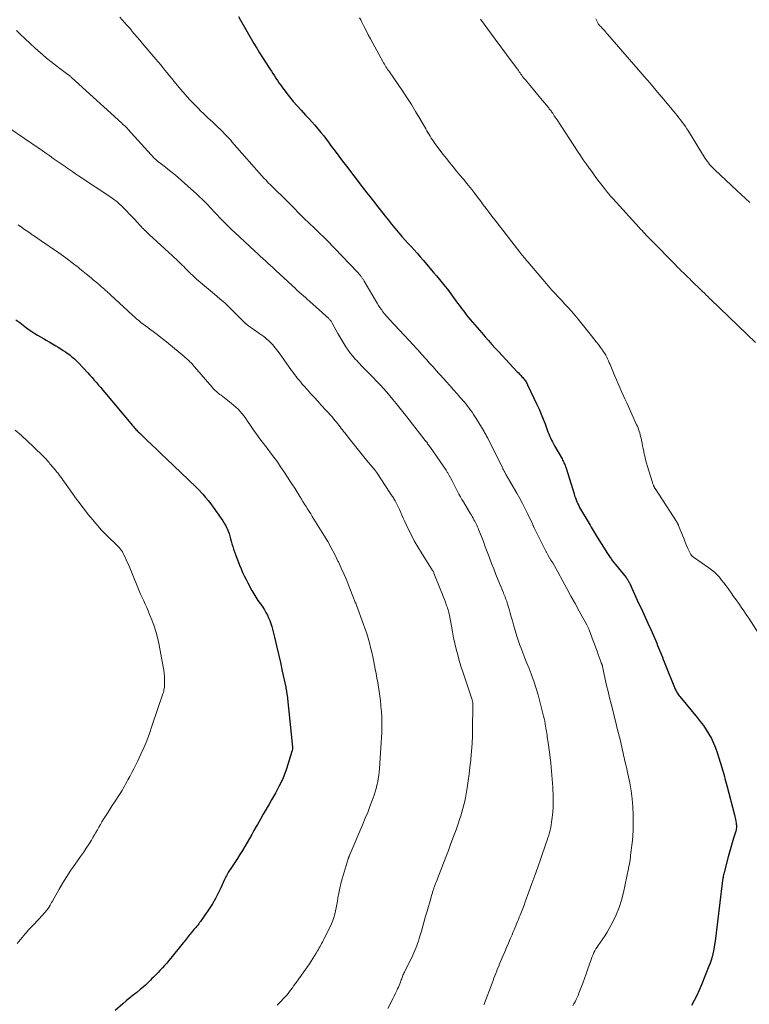
# Model space of a CAD drawing. Units: feet. Extents: x 1969999 to 1975029, y 555000 to 560000.
# Drawn here: x 1972112 to 1972285, y 556657 to 556891 of the extents above; entities that cross this region are included whole.
import ezdxf

# ---------------------------------------------------------------- set-up
doc = ezdxf.new("R2010")
doc.units = ezdxf.units.FT
doc.header["$LTSCALE"] = 100
doc.header["$MEASUREMENT"] = 0
doc.layers.add('CONTOUR INDEX', color=32, linetype='Continuous', lineweight=25)
doc.layers.add('CONTOUR INTERMEDIATE', color=40, linetype='Continuous', lineweight=15)

msp = doc.modelspace()

# ---------------------------------------------------------------- linework, layer by layer
at = {"layer": 'CONTOUR INDEX', "flags": 128}
for points, elevation in [([(1972163.71, 556891.54), (1972164.21, 556890.66), (1972164.85, 556889.54), (1972165.49, 556888.42), (1972166.13, 556887.31), (1972166.77, 556886.19), (1972167.42, 556885.08), (1972168.09, 556883.97), (1972168.76, 556882.88), (1972169.45, 556881.79), (1972171.22, 556879.03), (1972171.57, 556878.49), (1972171.93, 556877.94), (1972172.28, 556877.39), (1972172.63, 556876.84), (1972172.98, 556876.3), (1972173.35, 556875.77), (1972173.72, 556875.24), (1972174.11, 556874.72), (1972175.03, 556873.51), (1972175.89, 556872.4), (1972176.78, 556871.31), (1972177.7, 556870.25), (1972178.65, 556869.21), (1972179.71, 556868.08), (1972180.45, 556867.27), (1972181.19, 556866.46), (1972181.91, 556865.63), (1972182.62, 556864.8), (1972183.32, 556863.96), (1972184.01, 556863.1), (1972184.68, 556862.23), (1972185.34, 556861.36), (1972185.81, 556860.71), (1972186.7, 556859.51), (1972187.6, 556858.31), (1972188.5, 556857.11), (1972189.41, 556855.92), (1972192.93, 556851.32), (1972193.35, 556850.78), (1972193.78, 556850.23), (1972194.2, 556849.69), (1972194.62, 556849.14), (1972195.05, 556848.6), (1972195.47, 556848.06), (1972195.9, 556847.51), (1972196.32, 556846.97), (1972198.63, 556844.01), (1972199.39, 556843.05), (1972200.15, 556842.11), (1972200.94, 556841.17), (1972201.73, 556840.24), (1972201.91, 556840.03), (1972202.62, 556839.21), (1972203.34, 556838.4), (1972204.06, 556837.6), (1972204.78, 556836.8), (1972205.51, 556835.99), (1972206.22, 556835.19), (1972206.94, 556834.37), (1972207.64, 556833.56), (1972210.14, 556830.66), (1972210.84, 556829.82), (1972211.54, 556828.98), (1972212.23, 556828.14), (1972212.91, 556827.28), (1972213.43, 556826.63), (1972213.84, 556826.09), (1972214.25, 556825.56), (1972214.66, 556825.01), (1972215.05, 556824.47), (1972215.45, 556823.92), (1972215.85, 556823.37), (1972216.25, 556822.83), (1972216.65, 556822.28), (1972216.82, 556822.05), (1972217.32, 556821.4), (1972217.82, 556820.75), (1972218.34, 556820.11), (1972218.87, 556819.48), (1972221.6, 556816.29), (1972222.39, 556815.36), (1972223.2, 556814.45), (1972224.01, 556813.54), (1972224.83, 556812.64), (1972225.66, 556811.74), (1972226.49, 556810.85), (1972227.32, 556809.96), (1972228.16, 556809.07), (1972230.07, 556807.02), (1972230.35, 556806.73), (1972230.62, 556806.43), (1972230.89, 556806.14), (1972231.17, 556805.85), (1972231.36, 556805.64), (1972231.53, 556805.45), (1972231.7, 556805.25), (1972231.85, 556805.04), (1972232.01, 556804.84), (1972232.15, 556804.62), (1972232.28, 556804.4), (1972232.41, 556804.17), (1972232.52, 556803.94), (1972234.73, 556799.24), (1972235.25, 556798.1), (1972235.75, 556796.95), (1972236.22, 556795.78), (1972236.67, 556794.61), (1972237.18, 556793.24), (1972237.36, 556792.75), (1972237.56, 556792.25), (1972237.76, 556791.76), (1972237.97, 556791.28), (1972238.19, 556790.79), (1972238.43, 556790.32), (1972238.67, 556789.85), (1972238.93, 556789.38), (1972240.72, 556786.28), (1972240.86, 556786.02), (1972241, 556785.75), (1972241.14, 556785.48), (1972241.26, 556785.21), (1972241.38, 556784.93), (1972241.49, 556784.65), (1972241.59, 556784.37), (1972241.68, 556784.09), (1972243.57, 556777.97), (1972243.72, 556777.49), (1972243.89, 556777.02), (1972244.07, 556776.56), (1972244.25, 556776.1), (1972244.46, 556775.64), (1972244.68, 556775.19), (1972244.91, 556774.75), (1972245.15, 556774.32), (1972247.16, 556770.9), (1972247.4, 556770.5), (1972247.64, 556770.1), (1972247.88, 556769.7), (1972248.12, 556769.3), (1972248.37, 556768.9), (1972248.62, 556768.5), (1972248.86, 556768.1), (1972249.11, 556767.7), (1972251.56, 556763.82), (1972251.71, 556763.57), (1972251.87, 556763.33), (1972252.03, 556763.08), (1972252.19, 556762.84), (1972252.23, 556762.77), (1972252.38, 556762.57), (1972252.52, 556762.36), (1972252.66, 556762.16), (1972252.81, 556761.96), (1972252.97, 556761.76), (1972253.12, 556761.56), (1972253.27, 556761.36), (1972253.43, 556761.17), (1972255.95, 556758.09), (1972256.08, 556757.92), (1972256.21, 556757.75), (1972256.32, 556757.57), (1972256.44, 556757.39), (1972256.54, 556757.2), (1972256.64, 556757.01), (1972256.74, 556756.82), (1972256.83, 556756.63), (1972257.29, 556755.57), (1972257.61, 556754.85), (1972257.94, 556754.13), (1972258.27, 556753.41), (1972258.61, 556752.69), (1972259.84, 556750.08), (1972260.51, 556748.64), (1972261.17, 556747.2), (1972261.82, 556745.75), (1972262.46, 556744.3), (1972263.24, 556742.49), (1972263.47, 556741.94), (1972263.71, 556741.39), (1972263.93, 556740.83), (1972264.16, 556740.28), (1972264.38, 556739.72), (1972264.6, 556739.16), (1972264.82, 556738.61), (1972265.05, 556738.05), (1972267.66, 556731.57), (1972267.77, 556731.32), (1972267.88, 556731.09), (1972268, 556730.85), (1972268.12, 556730.63), (1972268.26, 556730.4), (1972268.41, 556730.19), (1972268.56, 556729.97), (1972268.72, 556729.77), (1972272.87, 556724.79), (1972273.62, 556723.84), (1972274.34, 556722.87), (1972275.02, 556721.87), (1972275.66, 556720.84), (1972276.25, 556719.79), (1972276.78, 556718.71), (1972277.23, 556717.59), (1972277.63, 556716.45), (1972278.73, 556712.92), (1972278.89, 556712.39), (1972279.05, 556711.86), (1972279.2, 556711.33), (1972279.35, 556710.79), (1972279.49, 556710.26), (1972279.63, 556709.72), (1972279.77, 556709.18), (1972279.91, 556708.65), (1972281.72, 556701.63), (1972281.81, 556701.27), (1972281.89, 556700.91), (1972281.97, 556700.55), (1972282.05, 556700.19), (1972282.09, 556700.03), (1972282.14, 556699.75), (1972282.18, 556699.46), (1972282.2, 556699.18), (1972282.21, 556698.89), (1972282.2, 556698.61), (1972282.17, 556698.33), (1972282.12, 556698.05), (1972282.05, 556697.78), (1972281.54, 556696.11), (1972281.21, 556695), (1972280.89, 556693.89), (1972280.58, 556692.77), (1972280.28, 556691.65), (1972279.28, 556687.91), (1972279.21, 556687.63), (1972279.14, 556687.34), (1972279.08, 556687.06), (1972279.03, 556686.77), (1972278.97, 556686.47), (1972278.95, 556686.33), (1972278.93, 556686.19), (1972278.91, 556686.06), (1972278.89, 556685.92), (1972278.87, 556685.78), (1972278.86, 556685.64), (1972278.84, 556685.5), (1972278.82, 556685.37), (1972277.14, 556671.61), (1972277.03, 556670.85), (1972276.91, 556670.09), (1972276.76, 556669.34), (1972276.6, 556668.59), (1972276.41, 556667.84), (1972276.19, 556667.11), (1972275.94, 556666.38), (1972275.67, 556665.66), (1972273.88, 556661.21), (1972273.34, 556659.95), (1972272.77, 556658.71), (1972272.15, 556657.49), (1972271.49, 556656.29)], 920), ([(1972110.77, 556819.41), (1972111.67, 556818.71), (1972113.29, 556817.48), (1972113.93, 556817.02), (1972114.59, 556816.57), (1972115.25, 556816.14), (1972115.93, 556815.73), (1972116.62, 556815.33), (1972117.31, 556814.93), (1972118, 556814.53), (1972118.68, 556814.12), (1972120.28, 556813.19), (1972120.86, 556812.84), (1972121.44, 556812.48), (1972122.01, 556812.11), (1972122.58, 556811.73), (1972122.98, 556811.45), (1972123.34, 556811.19), (1972123.69, 556810.93), (1972124.03, 556810.65), (1972124.37, 556810.37), (1972124.7, 556810.07), (1972125.02, 556809.77), (1972125.33, 556809.46), (1972125.64, 556809.14), (1972127.86, 556806.76), (1972128.39, 556806.19), (1972128.91, 556805.62), (1972129.42, 556805.04), (1972129.93, 556804.45), (1972130.44, 556803.86), (1972130.94, 556803.27), (1972131.44, 556802.68), (1972131.94, 556802.09), (1972138.55, 556794.21), (1972138.74, 556793.99), (1972138.93, 556793.76), (1972139.13, 556793.55), (1972139.32, 556793.33), (1972139.52, 556793.11), (1972139.73, 556792.9), (1972139.93, 556792.69), (1972140.14, 556792.49), (1972142, 556790.71), (1972143.14, 556789.61), (1972144.28, 556788.52), (1972145.42, 556787.43), (1972146.57, 556786.35), (1972153.6, 556779.69), (1972153.77, 556779.53), (1972153.93, 556779.37), (1972154.09, 556779.19), (1972154.25, 556779.02), (1972155.25, 556777.89), (1972155.89, 556777.13), (1972156.51, 556776.37), (1972157.12, 556775.59), (1972157.71, 556774.79), (1972159.62, 556772.14), (1972160, 556771.58), (1972160.36, 556771), (1972160.68, 556770.4), (1972160.98, 556769.79), (1972161.01, 556769.72), (1972161.26, 556769.13), (1972161.48, 556768.54), (1972161.67, 556767.93), (1972161.84, 556767.32), (1972162, 556766.7), (1972162.17, 556766.09), (1972162.36, 556765.48), (1972162.56, 556764.87), (1972163, 556763.6), (1972163.32, 556762.73), (1972163.64, 556761.87), (1972163.99, 556761.01), (1972164.34, 556760.15), (1972164.71, 556759.3), (1972165.1, 556758.46), (1972165.52, 556757.64), (1972165.94, 556756.82), (1972166.93, 556754.98), (1972167.38, 556754.19), (1972167.85, 556753.41), (1972168.35, 556752.66), (1972168.87, 556751.91), (1972169.09, 556751.62), (1972169.5, 556751.02), (1972169.89, 556750.42), (1972170.26, 556749.79), (1972170.6, 556749.16), (1972170.91, 556748.51), (1972171.19, 556747.85), (1972171.42, 556747.16), (1972171.63, 556746.47), (1972172.29, 556743.88), (1972172.78, 556741.88), (1972173.26, 556739.87), (1972173.72, 556737.86), (1972174.15, 556735.85), (1972174.96, 556732), (1972174.99, 556731.86), (1972175.01, 556731.73), (1972175.04, 556731.59), (1972175.07, 556731.46), (1972175.09, 556731.32), (1972175.12, 556731.18), (1972175.14, 556731.05), (1972175.17, 556730.91), (1972175.18, 556730.82), (1972175.21, 556730.64), (1972175.23, 556730.46), (1972175.26, 556730.28), (1972175.28, 556730.09), (1972176.55, 556717.77), (1972176.56, 556717.5), (1972176.55, 556717.23), (1972176.51, 556716.97), (1972176.45, 556716.71), (1972175.15, 556712.57), (1972175.01, 556712.14), (1972174.86, 556711.72), (1972174.7, 556711.29), (1972174.54, 556710.88), (1972174.36, 556710.46), (1972174.18, 556710.05), (1972173.99, 556709.64), (1972173.79, 556709.24), (1972173.36, 556708.4), (1972172.94, 556707.59), (1972172.5, 556706.78), (1972172.06, 556705.97), (1972171.6, 556705.18), (1972171.03, 556704.21), (1972170.33, 556703), (1972169.63, 556701.8), (1972168.94, 556700.59), (1972168.25, 556699.38), (1972167.96, 556698.87), (1972167.41, 556697.91), (1972166.87, 556696.95), (1972166.33, 556696), (1972165.79, 556695.04), (1972165.24, 556694.09), (1972164.67, 556693.14), (1972164.08, 556692.21), (1972163.48, 556691.29), (1972161.72, 556688.66), (1972161.54, 556688.37), (1972161.36, 556688.08), (1972161.19, 556687.79), (1972161.03, 556687.49), (1972160.87, 556687.18), (1972160.72, 556686.87), (1972160.58, 556686.56), (1972160.43, 556686.25), (1972159.54, 556684.27), (1972158.92, 556682.99), (1972158.26, 556681.73), (1972157.53, 556680.51), (1972156.75, 556679.31), (1972154.69, 556676.3), (1972154.48, 556676.01), (1972154.27, 556675.72), (1972154.05, 556675.44), (1972153.82, 556675.16), (1972153.59, 556674.89), (1972153.36, 556674.61), (1972153.13, 556674.34), (1972152.89, 556674.06), (1972152.49, 556673.59), (1972152.24, 556673.3), (1972151.99, 556673), (1972151.75, 556672.7), (1972151.51, 556672.39), (1972151.27, 556672.09), (1972151.03, 556671.78), (1972150.79, 556671.48), (1972150.55, 556671.18), (1972147.66, 556667.56), (1972147.17, 556666.98), (1972146.68, 556666.4), (1972146.16, 556665.83), (1972145.64, 556665.28), (1972145.49, 556665.13), (1972145.03, 556664.66), (1972144.58, 556664.19), (1972144.12, 556663.71), (1972143.67, 556663.24), (1972143.53, 556663.08), (1972143.15, 556662.69), (1972142.76, 556662.29), (1972142.37, 556661.9), (1972141.98, 556661.52), (1972141.57, 556661.14), (1972141.16, 556660.78), (1972140.74, 556660.42), (1972140.32, 556660.07), (1972139.51, 556659.43), (1972138.68, 556658.77), (1972137.85, 556658.1), (1972137.04, 556657.41), (1972136.22, 556656.72), (1972134.35, 556655.11)], 940)]:
    msp.add_lwpolyline(points, dxfattribs=dict(at, elevation=elevation))
at = {"layer": 'CONTOUR INTERMEDIATE', "flags": 128}
for points, elevation in [([(1972135.53, 556891.35), (1972136.08, 556890.73), (1972136.62, 556890.11), (1972137.16, 556889.49), (1972137.71, 556888.86), (1972138.24, 556888.23), (1972138.39, 556888.06), (1972139.01, 556887.34), (1972139.62, 556886.63), (1972140.23, 556885.91), (1972140.84, 556885.19), (1972144.1, 556881.37), (1972144.64, 556880.72), (1972145.18, 556880.07), (1972145.72, 556879.41), (1972146.24, 556878.75), (1972146.77, 556878.08), (1972147.3, 556877.42), (1972147.84, 556876.77), (1972148.38, 556876.12), (1972150.04, 556874.13), (1972151.06, 556872.94), (1972152.11, 556871.78), (1972153.19, 556870.65), (1972154.3, 556869.54), (1972154.65, 556869.19), (1972155.6, 556868.27), (1972156.55, 556867.36), (1972157.51, 556866.44), (1972158.46, 556865.53), (1972159.73, 556864.33), (1972160.05, 556864.02), (1972160.36, 556863.7), (1972160.67, 556863.38), (1972160.98, 556863.06), (1972161.28, 556862.73), (1972161.58, 556862.4), (1972161.88, 556862.07), (1972162.18, 556861.74), (1972169.88, 556853.01), (1972170.22, 556852.64), (1972170.56, 556852.27), (1972170.91, 556851.9), (1972171.27, 556851.54), (1972171.63, 556851.19), (1972171.99, 556850.83), (1972172.35, 556850.48), (1972172.71, 556850.13), (1972173.2, 556849.66), (1972173.81, 556849.07), (1972174.42, 556848.48), (1972175.01, 556847.89), (1972175.61, 556847.29), (1972179.36, 556843.5), (1972179.74, 556843.11), (1972180.13, 556842.73), (1972180.52, 556842.35), (1972180.92, 556841.98), (1972181.31, 556841.61), (1972181.71, 556841.24), (1972182.11, 556840.86), (1972182.51, 556840.49), (1972182.76, 556840.26), (1972183.28, 556839.76), (1972183.8, 556839.26), (1972184.3, 556838.76), (1972184.8, 556838.24), (1972191.98, 556830.77), (1972192.17, 556830.56), (1972192.37, 556830.34), (1972192.55, 556830.12), (1972192.74, 556829.9), (1972192.88, 556829.71), (1972192.99, 556829.57), (1972193.09, 556829.43), (1972193.18, 556829.29), (1972193.27, 556829.15), (1972193.36, 556829.01), (1972193.45, 556828.86), (1972193.53, 556828.72), (1972193.62, 556828.57), (1972196.74, 556823.31), (1972197.06, 556822.8), (1972197.39, 556822.29), (1972197.75, 556821.79), (1972198.11, 556821.3), (1972198.49, 556820.82), (1972198.88, 556820.36), (1972199.28, 556819.9), (1972199.69, 556819.45), (1972204.37, 556814.43), (1972204.67, 556814.11), (1972204.98, 556813.78), (1972205.28, 556813.45), (1972205.58, 556813.11), (1972205.88, 556812.78), (1972206.18, 556812.45), (1972206.48, 556812.12), (1972206.78, 556811.78), (1972208.14, 556810.27), (1972208.59, 556809.76), (1972209.05, 556809.25), (1972209.51, 556808.74), (1972209.96, 556808.24), (1972210.42, 556807.73), (1972210.88, 556807.22), (1972211.33, 556806.71), (1972211.79, 556806.2), (1972213.16, 556804.69), (1972214.02, 556803.73), (1972214.88, 556802.76), (1972215.73, 556801.79), (1972216.58, 556800.81), (1972217.48, 556799.77), (1972217.87, 556799.31), (1972218.25, 556798.84), (1972218.61, 556798.36), (1972218.97, 556797.88), (1972219.32, 556797.39), (1972219.66, 556796.89), (1972219.99, 556796.38), (1972220.3, 556795.87), (1972222.15, 556792.81), (1972222.28, 556792.58), (1972222.42, 556792.36), (1972222.55, 556792.13), (1972222.67, 556791.9), (1972222.8, 556791.66), (1972222.92, 556791.43), (1972223.04, 556791.2), (1972223.16, 556790.96), (1972226.53, 556784.22), (1972226.67, 556783.95), (1972226.81, 556783.67), (1972226.94, 556783.4), (1972227.08, 556783.12), (1972227.15, 556782.99), (1972227.25, 556782.78), (1972227.36, 556782.58), (1972227.47, 556782.37), (1972227.59, 556782.17), (1972227.71, 556781.97), (1972227.82, 556781.76), (1972227.94, 556781.56), (1972228.06, 556781.36), (1972229.94, 556778.15), (1972230.64, 556776.92), (1972231.32, 556775.68), (1972231.96, 556774.42), (1972232.58, 556773.14), (1972233.67, 556770.84), (1972233.73, 556770.71), (1972233.79, 556770.57), (1972233.84, 556770.44), (1972233.9, 556770.31), (1972234, 556770.07), (1972234.01, 556770.06), (1972234.01, 556770.04), (1972234.02, 556770.03), (1972234.03, 556770.01), (1972234.06, 556769.95), (1972234.06, 556769.93), (1972234.07, 556769.91), (1972234.08, 556769.9), (1972234.09, 556769.88), (1972236.8, 556764.52), (1972236.88, 556764.37), (1972236.96, 556764.23), (1972237.04, 556764.08), (1972237.12, 556763.93), (1972237.2, 556763.79), (1972237.28, 556763.64), (1972237.36, 556763.5), (1972237.45, 556763.35), (1972238.09, 556762.25), (1972238.49, 556761.55), (1972238.89, 556760.85), (1972239.29, 556760.14), (1972239.68, 556759.44), (1972240.9, 556757.22), (1972241.87, 556755.44), (1972242.85, 556753.65), (1972243.83, 556751.88), (1972244.81, 556750.1), (1972246.61, 556746.84), (1972246.69, 556746.69), (1972246.77, 556746.54), (1972246.85, 556746.38), (1972246.92, 556746.23), (1972246.99, 556746.08), (1972247.06, 556745.92), (1972247.12, 556745.77), (1972247.18, 556745.61), (1972248.15, 556743), (1972248.45, 556742.2), (1972248.75, 556741.4), (1972249.04, 556740.59), (1972249.33, 556739.79), (1972249.78, 556738.55), (1972249.84, 556738.36), (1972249.91, 556738.18), (1972249.98, 556738), (1972250.05, 556737.81), (1972250.15, 556737.54), (1972250.17, 556737.49), (1972250.19, 556737.44), (1972250.21, 556737.39), (1972250.23, 556737.34), (1972250.25, 556737.29), (1972250.27, 556737.24), (1972250.29, 556737.19), (1972250.3, 556737.14), (1972250.32, 556737.09), (1972250.33, 556737.04), (1972250.35, 556736.99), (1972250.36, 556736.94), (1972251, 556733.9), (1972251.32, 556732.42), (1972251.66, 556730.95), (1972252.02, 556729.48), (1972252.39, 556728.02), (1972252.77, 556726.55), (1972253.14, 556725.09), (1972253.51, 556723.62), (1972253.87, 556722.16), (1972254.59, 556719.21), (1972254.76, 556718.48), (1972254.93, 556717.76), (1972255.1, 556717.03), (1972255.26, 556716.3), (1972255.38, 556715.74), (1972255.48, 556715.29), (1972255.58, 556714.84), (1972255.69, 556714.4), (1972255.8, 556713.95), (1972255.92, 556713.5), (1972256.02, 556713.05), (1972256.12, 556712.6), (1972256.22, 556712.15), (1972256.82, 556709.26), (1972257.15, 556707.36), (1972257.41, 556705.45), (1972257.55, 556703.53), (1972257.62, 556701.61), (1972257.63, 556699.1), (1972257.61, 556697.92), (1972257.56, 556696.75), (1972257.47, 556695.57), (1972257.34, 556694.4), (1972257.18, 556693.13), (1972257.11, 556692.59), (1972257.04, 556692.06), (1972256.97, 556691.53), (1972256.9, 556691), (1972256.82, 556690.47), (1972256.74, 556689.94), (1972256.64, 556689.41), (1972256.53, 556688.89), (1972255.31, 556683.17), (1972254.84, 556681.37), (1972254.28, 556679.6), (1972253.58, 556677.89), (1972252.78, 556676.21), (1972251.94, 556674.62), (1972251.47, 556673.77), (1972250.98, 556672.95), (1972250.44, 556672.14), (1972249.89, 556671.35), (1972249.34, 556670.61), (1972249.05, 556670.19), (1972248.78, 556669.77), (1972248.53, 556669.33), (1972248.3, 556668.88), (1972248.09, 556668.42), (1972247.89, 556667.96), (1972247.71, 556667.49), (1972247.54, 556667.01), (1972246.87, 556664.99), (1972246.48, 556663.85), (1972246.08, 556662.71), (1972245.66, 556661.58), (1972245.22, 556660.45), (1972244.74, 556659.24), (1972244.52, 556658.72), (1972244.3, 556658.21), (1972244.06, 556657.7), (1972243.82, 556657.2), (1972243.56, 556656.7), (1972243.3, 556656.21)], 924), ([(1972192.56, 556891.23), (1972192.81, 556890.69), (1972193.07, 556890.15), (1972193.56, 556889.2), (1972194.08, 556888.19), (1972194.6, 556887.19), (1972195.14, 556886.2), (1972195.68, 556885.2), (1972198.09, 556880.8), (1972198.26, 556880.48), (1972198.45, 556880.17), (1972198.63, 556879.85), (1972198.82, 556879.54), (1972199.02, 556879.24), (1972199.22, 556878.93), (1972199.42, 556878.63), (1972199.63, 556878.33), (1972202.73, 556873.81), (1972203.81, 556872.21), (1972204.86, 556870.58), (1972205.88, 556868.93), (1972206.87, 556867.27), (1972208.29, 556864.81), (1972208.55, 556864.36), (1972208.81, 556863.92), (1972209.08, 556863.47), (1972209.34, 556863.03), (1972209.61, 556862.59), (1972209.89, 556862.16), (1972210.18, 556861.73), (1972210.49, 556861.32), (1972212.43, 556858.72), (1972213.2, 556857.71), (1972213.99, 556856.71), (1972214.79, 556855.73), (1972215.6, 556854.76), (1972216.42, 556853.79), (1972217.24, 556852.81), (1972218.04, 556851.83), (1972218.84, 556850.84), (1972219.24, 556850.34), (1972219.94, 556849.45), (1972220.63, 556848.56), (1972221.32, 556847.65), (1972221.99, 556846.74), (1972222.66, 556845.83), (1972223.34, 556844.92), (1972224.02, 556844.02), (1972224.72, 556843.12), (1972230.7, 556835.43), (1972230.93, 556835.15), (1972231.15, 556834.87), (1972231.38, 556834.59), (1972231.61, 556834.31), (1972231.84, 556834.03), (1972232.07, 556833.75), (1972232.3, 556833.48), (1972232.54, 556833.2), (1972237, 556827.93), (1972237.43, 556827.43), (1972237.87, 556826.94), (1972238.31, 556826.45), (1972238.76, 556825.96), (1972239.21, 556825.48), (1972239.66, 556824.99), (1972240.11, 556824.51), (1972240.56, 556824.03), (1972241.33, 556823.21), (1972242.15, 556822.31), (1972242.96, 556821.4), (1972243.75, 556820.47), (1972244.53, 556819.53), (1972247.76, 556815.53), (1972248.3, 556814.85), (1972248.84, 556814.17), (1972249.36, 556813.47), (1972249.88, 556812.77), (1972250.33, 556812.15), (1972250.61, 556811.75), (1972250.87, 556811.34), (1972251.12, 556810.93), (1972251.35, 556810.5), (1972251.57, 556810.06), (1972251.78, 556809.63), (1972251.97, 556809.18), (1972252.17, 556808.73), (1972253.29, 556805.99), (1972253.67, 556805.08), (1972254.06, 556804.17), (1972254.46, 556803.26), (1972254.87, 556802.35), (1972255.28, 556801.45), (1972255.69, 556800.55), (1972256.1, 556799.65), (1972256.51, 556798.74), (1972258.47, 556794.43), (1972258.64, 556794.05), (1972258.8, 556793.66), (1972258.95, 556793.26), (1972259.08, 556792.86), (1972259.21, 556792.46), (1972259.32, 556792.06), (1972259.42, 556791.65), (1972259.51, 556791.24), (1972259.62, 556790.74), (1972259.75, 556790.07), (1972259.89, 556789.41), (1972260.03, 556788.75), (1972260.16, 556788.08), (1972260.22, 556787.76), (1972260.4, 556786.94), (1972260.6, 556786.13), (1972260.82, 556785.32), (1972261.05, 556784.51), (1972262.17, 556780.9), (1972262.22, 556780.72), (1972262.28, 556780.55), (1972262.34, 556780.37), (1972262.4, 556780.2), (1972262.45, 556780.07), (1972262.49, 556779.96), (1972262.53, 556779.86), (1972262.58, 556779.76), (1972262.63, 556779.65), (1972262.69, 556779.55), (1972262.74, 556779.45), (1972262.8, 556779.35), (1972262.86, 556779.26), (1972268.09, 556771.17), (1972268.15, 556771.08), (1972268.2, 556771), (1972268.25, 556770.9), (1972268.3, 556770.81), (1972268.34, 556770.72), (1972268.39, 556770.63), (1972268.43, 556770.53), (1972268.47, 556770.43), (1972269.44, 556767.93), (1972269.74, 556767.19), (1972270.04, 556766.46), (1972270.36, 556765.73), (1972270.69, 556765.01), (1972271.34, 556763.6), (1972271.35, 556763.58), (1972271.36, 556763.56), (1972271.37, 556763.55), (1972271.38, 556763.53), (1972271.42, 556763.46), (1972271.43, 556763.44), (1972271.44, 556763.43), (1972271.45, 556763.41), (1972271.62, 556763.24), (1972271.71, 556763.15), (1972271.8, 556763.07), (1972271.9, 556762.99), (1972272, 556762.92), (1972275.62, 556760.42), (1972276.31, 556759.91), (1972276.96, 556759.37), (1972277.57, 556758.78), (1972278.15, 556758.15), (1972278.7, 556757.49), (1972279.24, 556756.83), (1972279.75, 556756.14), (1972280.26, 556755.45), (1972280.41, 556755.23), (1972280.98, 556754.42), (1972281.55, 556753.61), (1972282.13, 556752.8), (1972282.71, 556752), (1972282.78, 556751.9), (1972283.38, 556751.04), (1972283.98, 556750.17), (1972284.57, 556749.3), (1972285.14, 556748.42), (1972288.69, 556742.92)], 916), ([(1972221.28, 556890.85), (1972222.17, 556889.68), (1972223.05, 556888.51), (1972223.93, 556887.33), (1972224.8, 556886.15), (1972228.84, 556880.68), (1972229.15, 556880.25), (1972229.47, 556879.82), (1972229.78, 556879.38), (1972230.09, 556878.95), (1972230.32, 556878.63), (1972230.52, 556878.35), (1972230.72, 556878.08), (1972230.92, 556877.81), (1972231.12, 556877.54), (1972231.13, 556877.52), (1972231.34, 556877.24), (1972231.56, 556876.96), (1972231.78, 556876.69), (1972232, 556876.42), (1972233.06, 556875.16), (1972233.81, 556874.26), (1972234.56, 556873.36), (1972235.31, 556872.46), (1972236.06, 556871.55), (1972237.41, 556869.94), (1972237.55, 556869.76), (1972237.69, 556869.59), (1972237.83, 556869.41), (1972237.97, 556869.23), (1972238.1, 556869.04), (1972238.23, 556868.86), (1972238.36, 556868.68), (1972238.49, 556868.49), (1972238.67, 556868.22), (1972238.88, 556867.9), (1972239.1, 556867.57), (1972239.31, 556867.25), (1972239.53, 556866.93), (1972244.4, 556859.48), (1972245.08, 556858.46), (1972245.76, 556857.45), (1972246.46, 556856.45), (1972247.17, 556855.46), (1972247.31, 556855.27), (1972247.95, 556854.38), (1972248.61, 556853.49), (1972249.27, 556852.61), (1972249.93, 556851.73), (1972250.8, 556850.59), (1972251.04, 556850.28), (1972251.27, 556849.98), (1972251.52, 556849.68), (1972251.76, 556849.39), (1972252.01, 556849.09), (1972252.26, 556848.8), (1972252.52, 556848.51), (1972252.77, 556848.23), (1972259.09, 556841.3), (1972259.42, 556840.94), (1972259.75, 556840.58), (1972260.08, 556840.23), (1972260.41, 556839.88), (1972260.74, 556839.52), (1972261.08, 556839.17), (1972261.42, 556838.83), (1972261.75, 556838.48), (1972267.77, 556832.35), (1972267.99, 556832.13), (1972268.21, 556831.91), (1972268.43, 556831.69), (1972268.65, 556831.47), (1972268.86, 556831.25), (1972269.09, 556831.03), (1972269.31, 556830.81), (1972269.53, 556830.6), (1972269.85, 556830.29), (1972270.24, 556829.91), (1972270.62, 556829.54), (1972271.01, 556829.17), (1972271.39, 556828.8), (1972273.98, 556826.3), (1972274.25, 556826.05), (1972274.52, 556825.79), (1972274.78, 556825.53), (1972275.04, 556825.26), (1972275.31, 556825), (1972275.57, 556824.74), (1972275.83, 556824.48), (1972276.1, 556824.22), (1972286.75, 556813.97)], 912), ([(1972248.74, 556890.96), (1972248.89, 556890.63), (1972249.06, 556890.32), (1972249.31, 556889.85), (1972249.35, 556889.77), (1972249.4, 556889.69), (1972249.46, 556889.62), (1972249.52, 556889.54), (1972249.58, 556889.47), (1972249.64, 556889.4), (1972249.71, 556889.33), (1972249.77, 556889.27), (1972249.88, 556889.16), (1972249.93, 556889.11), (1972249.99, 556889.05), (1972250.04, 556889), (1972250.09, 556888.94), (1972250.14, 556888.89), (1972250.19, 556888.83), (1972250.25, 556888.78), (1972250.3, 556888.72), (1972250.64, 556888.33), (1972250.87, 556888.08), (1972251.09, 556887.83), (1972251.31, 556887.58), (1972251.53, 556887.33), (1972258.86, 556878.92), (1972260.27, 556877.28), (1972261.68, 556875.65), (1972263.07, 556874), (1972264.47, 556872.35), (1972267.71, 556868.47), (1972268.13, 556867.97), (1972268.54, 556867.45), (1972268.94, 556866.93), (1972269.33, 556866.41), (1972269.71, 556865.87), (1972270.08, 556865.33), (1972270.44, 556864.78), (1972270.79, 556864.23), (1972274.8, 556857.78), (1972275.04, 556857.41), (1972275.3, 556857.04), (1972275.56, 556856.68), (1972275.84, 556856.33), (1972276.12, 556855.99), (1972276.42, 556855.66), (1972276.73, 556855.34), (1972277.05, 556855.03), (1972282.28, 556850.17), (1972283.33, 556849.2), (1972284.38, 556848.23), (1972285.44, 556847.27)], 908), ([(1972110.87, 556888.21), (1972111.79, 556887.32), (1972112.97, 556886.19), (1972114.17, 556885.08), (1972115.39, 556883.98), (1972116.61, 556882.89), (1972117.07, 556882.49), (1972118.08, 556881.63), (1972119.11, 556880.78), (1972120.16, 556879.96), (1972121.23, 556879.15), (1972123.14, 556877.74), (1972123.26, 556877.66), (1972123.37, 556877.57), (1972123.49, 556877.48), (1972123.6, 556877.39), (1972123.71, 556877.3), (1972123.82, 556877.21), (1972123.93, 556877.11), (1972124.03, 556877.02), (1972135.94, 556866.12), (1972136.04, 556866.03), (1972136.14, 556865.94), (1972136.24, 556865.85), (1972136.34, 556865.77), (1972136.45, 556865.68), (1972136.55, 556865.6), (1972136.65, 556865.51), (1972136.75, 556865.42), (1972136.85, 556865.32), (1972137, 556865.18), (1972137.15, 556865.04), (1972137.29, 556864.89), (1972137.43, 556864.74), (1972143.78, 556857.75), (1972143.86, 556857.66), (1972143.95, 556857.58), (1972144.04, 556857.5), (1972144.12, 556857.41), (1972144.21, 556857.33), (1972144.31, 556857.26), (1972144.4, 556857.18), (1972144.49, 556857.11), (1972146.33, 556855.7), (1972147.34, 556854.91), (1972148.33, 556854.1), (1972149.3, 556853.27), (1972150.26, 556852.43), (1972153.74, 556849.3), (1972154.45, 556848.65), (1972155.14, 556847.99), (1972155.82, 556847.32), (1972156.49, 556846.64), (1972156.9, 556846.2), (1972157.36, 556845.73), (1972157.81, 556845.25), (1972158.26, 556844.77), (1972158.71, 556844.29), (1972159.16, 556843.81), (1972159.61, 556843.34), (1972160.07, 556842.86), (1972160.54, 556842.4), (1972160.65, 556842.28), (1972161.18, 556841.76), (1972161.71, 556841.24), (1972162.24, 556840.72), (1972162.78, 556840.22), (1972167.62, 556835.7), (1972168.24, 556835.13), (1972168.87, 556834.55), (1972169.5, 556833.98), (1972170.12, 556833.41), (1972170.75, 556832.84), (1972171.38, 556832.27), (1972172, 556831.7), (1972172.63, 556831.12), (1972177.35, 556826.71), (1972177.38, 556826.68), (1972177.42, 556826.64), (1972177.46, 556826.61), (1972177.49, 556826.57), (1972177.54, 556826.52), (1972177.63, 556826.43), (1972178.67, 556825.53), (1972179.17, 556825.09), (1972179.68, 556824.65), (1972180.18, 556824.21), (1972180.68, 556823.76), (1972185.2, 556819.67), (1972185.33, 556819.55), (1972185.45, 556819.42), (1972185.56, 556819.29), (1972185.67, 556819.16), (1972185.77, 556819.02), (1972185.87, 556818.87), (1972185.96, 556818.72), (1972186.04, 556818.57), (1972187.35, 556816.14), (1972187.81, 556815.32), (1972188.29, 556814.5), (1972188.78, 556813.71), (1972189.3, 556812.92), (1972189.84, 556812.15), (1972190.4, 556811.4), (1972190.99, 556810.67), (1972191.61, 556809.96), (1972191.8, 556809.75), (1972192.45, 556809.04), (1972193.12, 556808.33), (1972193.79, 556807.64), (1972194.47, 556806.96), (1972195.16, 556806.27), (1972195.84, 556805.59), (1972196.51, 556804.89), (1972197.17, 556804.19), (1972197.49, 556803.85), (1972198.26, 556803.02), (1972199.01, 556802.17), (1972199.75, 556801.31), (1972200.48, 556800.45), (1972201.26, 556799.49), (1972201.59, 556799.09), (1972201.91, 556798.69), (1972202.23, 556798.29), (1972202.54, 556797.88), (1972202.86, 556797.48), (1972203.18, 556797.07), (1972203.49, 556796.67), (1972203.81, 556796.27), (1972208.19, 556790.68), (1972208.35, 556790.47), (1972208.51, 556790.26), (1972208.67, 556790.05), (1972208.82, 556789.84), (1972208.98, 556789.63), (1972209.13, 556789.41), (1972209.28, 556789.2), (1972209.43, 556788.98), (1972213.13, 556783.61), (1972213.23, 556783.46), (1972213.33, 556783.31), (1972213.42, 556783.15), (1972213.52, 556783), (1972213.61, 556782.85), (1972213.7, 556782.69), (1972213.79, 556782.53), (1972213.87, 556782.37), (1972214.55, 556781.05), (1972214.87, 556780.42), (1972215.19, 556779.78), (1972215.52, 556779.15), (1972215.85, 556778.52), (1972216.18, 556777.89), (1972216.52, 556777.27), (1972216.88, 556776.66), (1972217.24, 556776.05), (1972218.73, 556773.61), (1972218.93, 556773.26), (1972219.14, 556772.92), (1972219.35, 556772.57), (1972219.56, 556772.22), (1972219.59, 556772.16), (1972219.77, 556771.84), (1972219.95, 556771.52), (1972220.12, 556771.19), (1972220.28, 556770.85), (1972220.44, 556770.52), (1972220.59, 556770.18), (1972220.73, 556769.84), (1972220.87, 556769.5), (1972221.54, 556767.81), (1972222, 556766.62), (1972222.46, 556765.42), (1972222.92, 556764.23), (1972223.37, 556763.03), (1972223.47, 556762.77), (1972223.97, 556761.44), (1972224.48, 556760.12), (1972225, 556758.8), (1972225.54, 556757.49), (1972226.77, 556754.48), (1972226.9, 556754.14), (1972227.04, 556753.81), (1972227.17, 556753.47), (1972227.3, 556753.13), (1972227.43, 556752.79), (1972227.55, 556752.44), (1972227.66, 556752.1), (1972227.76, 556751.75), (1972228.1, 556750.57), (1972228.38, 556749.64), (1972228.65, 556748.7), (1972228.92, 556747.76), (1972229.19, 556746.83), (1972229.99, 556744.11), (1972230.21, 556743.39), (1972230.44, 556742.68), (1972230.69, 556741.97), (1972230.96, 556741.26), (1972231.39, 556740.17), (1972231.88, 556738.92), (1972232.37, 556737.68), (1972232.86, 556736.43), (1972233.34, 556735.18), (1972233.53, 556734.69), (1972234.09, 556733.19), (1972234.6, 556731.68), (1972235.05, 556730.15), (1972235.47, 556728.6), (1972236.32, 556725.13), (1972236.46, 556724.53), (1972236.59, 556723.92), (1972236.71, 556723.3), (1972236.81, 556722.69), (1972236.87, 556722.33), (1972236.94, 556721.89), (1972237.01, 556721.45), (1972237.08, 556721.02), (1972237.15, 556720.58), (1972237.21, 556720.14), (1972237.28, 556719.7), (1972237.34, 556719.26), (1972237.4, 556718.82), (1972237.81, 556715.88), (1972238.05, 556713.96), (1972238.25, 556712.04), (1972238.39, 556710.12), (1972238.5, 556708.2), (1972238.6, 556705.88), (1972238.62, 556704.67), (1972238.59, 556703.46), (1972238.51, 556702.26), (1972238.39, 556701.05), (1972238.24, 556699.92), (1972238.15, 556699.29), (1972238.03, 556698.66), (1972237.89, 556698.04), (1972237.73, 556697.42), (1972237.55, 556696.81), (1972237.36, 556696.2), (1972237.16, 556695.59), (1972236.96, 556694.99), (1972235.67, 556691.23), (1972234.98, 556689.24), (1972234.28, 556687.26), (1972233.56, 556685.29), (1972232.84, 556683.31), (1972231.96, 556680.95), (1972231.67, 556680.16), (1972231.37, 556679.38), (1972231.06, 556678.59), (1972230.75, 556677.81), (1972230.55, 556677.3), (1972230.34, 556676.78), (1972230.13, 556676.26), (1972229.91, 556675.74), (1972229.7, 556675.22), (1972229.48, 556674.7), (1972229.26, 556674.18), (1972229.04, 556673.66), (1972228.82, 556673.14), (1972228.39, 556672.14), (1972227.95, 556671.12), (1972227.52, 556670.1), (1972227.08, 556669.08), (1972226.65, 556668.05), (1972225.87, 556666.22), (1972225.64, 556665.65), (1972225.4, 556665.08), (1972225.18, 556664.51), (1972224.95, 556663.94), (1972224.73, 556663.37), (1972224.51, 556662.8), (1972224.3, 556662.23), (1972224.08, 556661.65), (1972222.27, 556656.82), (1972222.2, 556656.63), (1972222.12, 556656.44)], 928), ([(1972109.12, 556865.06), (1972116.51, 556859.98), (1972117.04, 556859.61), (1972117.57, 556859.25), (1972118.09, 556858.88), (1972118.62, 556858.51), (1972118.74, 556858.42), (1972119.2, 556858.09), (1972119.67, 556857.76), (1972120.13, 556857.43), (1972120.59, 556857.1), (1972121.06, 556856.78), (1972121.52, 556856.45), (1972121.99, 556856.12), (1972122.45, 556855.8), (1972122.9, 556855.5), (1972123.59, 556855.02), (1972124.28, 556854.55), (1972124.97, 556854.09), (1972125.67, 556853.62), (1972133.33, 556848.54), (1972133.65, 556848.32), (1972133.96, 556848.1), (1972134.27, 556847.87), (1972134.58, 556847.64), (1972134.88, 556847.4), (1972135.17, 556847.15), (1972135.45, 556846.9), (1972135.73, 556846.63), (1972137.09, 556845.26), (1972137.73, 556844.6), (1972138.36, 556843.95), (1972138.99, 556843.28), (1972139.61, 556842.61), (1972140.33, 556841.82), (1972140.58, 556841.54), (1972140.85, 556841.27), (1972141.11, 556840.99), (1972141.38, 556840.72), (1972141.65, 556840.45), (1972141.92, 556840.19), (1972142.2, 556839.92), (1972142.48, 556839.66), (1972148.02, 556834.59), (1972148.4, 556834.23), (1972148.79, 556833.87), (1972149.18, 556833.5), (1972149.56, 556833.13), (1972149.94, 556832.77), (1972150.32, 556832.4), (1972150.7, 556832.02), (1972151.08, 556831.65), (1972152.41, 556830.35), (1972152.85, 556829.92), (1972153.3, 556829.5), (1972153.76, 556829.08), (1972154.22, 556828.68), (1972154.69, 556828.28), (1972155.16, 556827.88), (1972155.63, 556827.48), (1972156.1, 556827.09), (1972158.06, 556825.47), (1972159.31, 556824.4), (1972160.53, 556823.31), (1972161.72, 556822.18), (1972162.89, 556821.03), (1972165.07, 556818.81), (1972165.13, 556818.75), (1972165.19, 556818.69), (1972165.25, 556818.63), (1972165.32, 556818.57), (1972165.39, 556818.51), (1972165.45, 556818.46), (1972165.52, 556818.4), (1972165.6, 556818.35), (1972165.68, 556818.29), (1972165.79, 556818.21), (1972165.91, 556818.13), (1972166.02, 556818.05), (1972166.13, 556817.97), (1972168.83, 556816.07), (1972169.3, 556815.73), (1972169.76, 556815.38), (1972170.21, 556815.01), (1972170.65, 556814.64), (1972170.77, 556814.53), (1972171.14, 556814.19), (1972171.49, 556813.84), (1972171.83, 556813.48), (1972172.16, 556813.1), (1972172.48, 556812.71), (1972172.79, 556812.32), (1972173.09, 556811.92), (1972173.38, 556811.51), (1972176.38, 556807.33), (1972176.72, 556806.86), (1972177.07, 556806.38), (1972177.43, 556805.91), (1972177.79, 556805.45), (1972178.16, 556804.99), (1972178.53, 556804.53), (1972178.92, 556804.08), (1972179.31, 556803.64), (1972180.15, 556802.7), (1972180.97, 556801.8), (1972181.79, 556800.9), (1972182.61, 556800), (1972183.44, 556799.1), (1972184.61, 556797.84), (1972185.08, 556797.32), (1972185.55, 556796.8), (1972186, 556796.27), (1972186.45, 556795.73), (1972186.76, 556795.37), (1972187.05, 556795.01), (1972187.34, 556794.65), (1972187.62, 556794.29), (1972187.9, 556793.93), (1972188.18, 556793.56), (1972188.46, 556793.2), (1972188.74, 556792.84), (1972189.03, 556792.47), (1972190.39, 556790.75), (1972191.34, 556789.56), (1972192.3, 556788.37), (1972193.26, 556787.19), (1972194.23, 556786.02), (1972196.03, 556783.85), (1972196.1, 556783.76), (1972196.17, 556783.67), (1972196.25, 556783.57), (1972196.32, 556783.48), (1972196.43, 556783.33), (1972196.44, 556783.31), (1972196.46, 556783.29), (1972196.47, 556783.27), (1972196.48, 556783.26), (1972196.53, 556783.18), (1972196.55, 556783.16), (1972196.56, 556783.14), (1972196.57, 556783.13), (1972196.58, 556783.11), (1972199.85, 556778.15), (1972200, 556777.92), (1972200.14, 556777.7), (1972200.29, 556777.47), (1972200.44, 556777.24), (1972200.58, 556777.01), (1972200.72, 556776.78), (1972200.86, 556776.55), (1972201, 556776.32), (1972201.08, 556776.18), (1972201.25, 556775.87), (1972201.42, 556775.56), (1972201.57, 556775.25), (1972201.72, 556774.93), (1972202.03, 556774.24), (1972202.33, 556773.57), (1972202.63, 556772.9), (1972202.93, 556772.24), (1972203.24, 556771.57), (1972204.04, 556769.85), (1972204.78, 556768.34), (1972205.56, 556766.85), (1972206.39, 556765.39), (1972207.26, 556763.95), (1972209.93, 556759.72), (1972210.02, 556759.57), (1972210.1, 556759.41), (1972210.18, 556759.26), (1972210.25, 556759.09), (1972211.9, 556754.99), (1972212.18, 556754.29), (1972212.45, 556753.59), (1972212.72, 556752.9), (1972212.98, 556752.19), (1972213.25, 556751.47), (1972213.37, 556751.13), (1972213.48, 556750.78), (1972213.59, 556750.44), (1972213.69, 556750.09), (1972213.78, 556749.75), (1972213.87, 556749.4), (1972213.95, 556749.04), (1972214.01, 556748.69), (1972214.4, 556746.53), (1972214.65, 556745.16), (1972214.93, 556743.78), (1972215.23, 556742.42), (1972215.55, 556741.05), (1972215.9, 556739.7), (1972216.27, 556738.35), (1972216.67, 556737.01), (1972217.11, 556735.68), (1972219.21, 556729.45), (1972219.27, 556729.27), (1972219.32, 556729.08), (1972219.37, 556728.89), (1972219.42, 556728.7), (1972219.44, 556728.6), (1972219.47, 556728.46), (1972219.49, 556728.31), (1972219.51, 556728.16), (1972219.52, 556728.01), (1972219.52, 556727.86), (1972219.52, 556727.71), (1972219.52, 556727.56), (1972219.52, 556727.41), (1972219.44, 556722.24), (1972219.38, 556720.42), (1972219.3, 556718.6), (1972219.18, 556716.79), (1972219.02, 556714.98), (1972218.99, 556714.64), (1972218.81, 556713), (1972218.62, 556711.36), (1972218.39, 556709.73), (1972218.14, 556708.1), (1972217.89, 556706.61), (1972217.73, 556705.73), (1972217.56, 556704.86), (1972217.35, 556703.99), (1972217.13, 556703.12), (1972216.88, 556702.27), (1972216.63, 556701.41), (1972216.35, 556700.56), (1972216.06, 556699.72), (1972215.49, 556698.11), (1972214.89, 556696.47), (1972214.29, 556694.83), (1972213.68, 556693.2), (1972213.05, 556691.57), (1972211.16, 556686.69), (1972210.98, 556686.23), (1972210.81, 556685.77), (1972210.63, 556685.3), (1972210.46, 556684.84), (1972210.37, 556684.6), (1972210.24, 556684.26), (1972210.12, 556683.91), (1972210, 556683.56), (1972209.89, 556683.21), (1972209.78, 556682.86), (1972209.68, 556682.5), (1972209.57, 556682.15), (1972209.47, 556681.79), (1972208.6, 556678.77), (1972208.26, 556677.58), (1972207.92, 556676.39), (1972207.58, 556675.2), (1972207.24, 556674), (1972206.89, 556672.78), (1972206.72, 556672.21), (1972206.54, 556671.63), (1972206.35, 556671.06), (1972206.14, 556670.5), (1972205.92, 556669.94), (1972205.69, 556669.38), (1972205.44, 556668.83), (1972205.19, 556668.29), (1972203.22, 556664.27), (1972203.09, 556664.01), (1972202.98, 556663.75), (1972202.87, 556663.48), (1972202.76, 556663.21), (1972202.66, 556662.95), (1972202.56, 556662.68), (1972202.46, 556662.41), (1972202.36, 556662.14), (1972202.26, 556661.87), (1972202.11, 556661.48), (1972201.95, 556661.08), (1972201.78, 556660.69), (1972201.6, 556660.3), (1972201.49, 556660.06), (1972201.25, 556659.56), (1972201.01, 556659.06), (1972200.76, 556658.56), (1972200.5, 556658.06), (1972199.24, 556655.6)], 932), ([(1972111.33, 556841.97), (1972112.08, 556841.42), (1972112.83, 556840.88), (1972113.59, 556840.35), (1972114.36, 556839.82), (1972114.41, 556839.78), (1972115.21, 556839.24), (1972116.01, 556838.71), (1972116.8, 556838.17), (1972117.6, 556837.63), (1972118.24, 556837.21), (1972119.35, 556836.45), (1972120.45, 556835.68), (1972121.54, 556834.89), (1972122.61, 556834.09), (1972124.46, 556832.69), (1972124.85, 556832.39), (1972125.24, 556832.1), (1972125.63, 556831.79), (1972126.01, 556831.49), (1972126.4, 556831.18), (1972126.78, 556830.87), (1972127.16, 556830.56), (1972127.54, 556830.26), (1972128.29, 556829.65), (1972128.78, 556829.25), (1972129.27, 556828.84), (1972129.76, 556828.43), (1972130.25, 556828.01), (1972130.8, 556827.54), (1972131.01, 556827.36), (1972131.22, 556827.18), (1972131.42, 556827), (1972131.63, 556826.82), (1972131.84, 556826.64), (1972132.04, 556826.46), (1972132.25, 556826.28), (1972132.45, 556826.1), (1972132.65, 556825.91), (1972132.86, 556825.72), (1972133.06, 556825.54), (1972133.26, 556825.35), (1972138.48, 556820.5), (1972138.98, 556820.05), (1972139.48, 556819.61), (1972140, 556819.18), (1972140.52, 556818.75), (1972141.05, 556818.34), (1972141.58, 556817.93), (1972142.12, 556817.53), (1972142.66, 556817.13), (1972143.43, 556816.56), (1972144.35, 556815.87), (1972145.26, 556815.17), (1972146.17, 556814.46), (1972147.06, 556813.73), (1972150.78, 556810.67), (1972151.06, 556810.43), (1972151.34, 556810.19), (1972151.61, 556809.95), (1972151.88, 556809.7), (1972152.09, 556809.5), (1972152.25, 556809.34), (1972152.4, 556809.19), (1972152.55, 556809.03), (1972152.7, 556808.87), (1972152.85, 556808.7), (1972152.99, 556808.54), (1972153.13, 556808.37), (1972153.28, 556808.2), (1972157.46, 556803.33), (1972157.69, 556803.06), (1972157.94, 556802.81), (1972158.2, 556802.56), (1972158.46, 556802.32), (1972158.73, 556802.09), (1972159.01, 556801.87), (1972159.29, 556801.64), (1972159.57, 556801.42), (1972162.02, 556799.52), (1972162.58, 556799.06), (1972163.12, 556798.59), (1972163.63, 556798.09), (1972164.13, 556797.56), (1972164.6, 556797.02), (1972165.06, 556796.46), (1972165.48, 556795.88), (1972165.9, 556795.28), (1972166.57, 556794.27), (1972167.06, 556793.53), (1972167.57, 556792.8), (1972168.08, 556792.08), (1972168.61, 556791.36), (1972169.14, 556790.65), (1972169.68, 556789.94), (1972170.22, 556789.24), (1972170.76, 556788.54), (1972171.35, 556787.77), (1972172.18, 556786.68), (1972172.98, 556785.58), (1972173.76, 556784.45), (1972174.53, 556783.31), (1972176.11, 556780.88), (1972176.61, 556780.1), (1972177.11, 556779.32), (1972177.6, 556778.53), (1972178.09, 556777.74), (1972178.33, 556777.34), (1972178.69, 556776.74), (1972179.05, 556776.15), (1972179.43, 556775.56), (1972179.8, 556774.98), (1972180.18, 556774.39), (1972180.55, 556773.8), (1972180.93, 556773.21), (1972181.29, 556772.62), (1972184.07, 556768.13), (1972184.96, 556766.63), (1972185.82, 556765.12), (1972186.63, 556763.57), (1972187.4, 556762.01), (1972187.51, 556761.79), (1972188.19, 556760.32), (1972188.85, 556758.84), (1972189.48, 556757.35), (1972190.08, 556755.85), (1972191.1, 556753.27), (1972191.19, 556753.05), (1972191.27, 556752.83), (1972191.36, 556752.62), (1972191.44, 556752.4), (1972191.53, 556752.18), (1972191.62, 556751.97), (1972191.7, 556751.75), (1972191.78, 556751.53), (1972193.5, 556746.92), (1972193.88, 556745.84), (1972194.24, 556744.75), (1972194.58, 556743.65), (1972194.89, 556742.55), (1972195.17, 556741.43), (1972195.44, 556740.32), (1972195.69, 556739.2), (1972195.92, 556738.07), (1972196.26, 556736.3), (1972196.46, 556735.24), (1972196.66, 556734.17), (1972196.85, 556733.11), (1972197.03, 556732.05), (1972197.2, 556730.98), (1972197.35, 556729.91), (1972197.49, 556728.84), (1972197.6, 556727.76), (1972197.64, 556727.39), (1972197.74, 556726.16), (1972197.81, 556724.94), (1972197.85, 556723.71), (1972197.85, 556722.49), (1972197.82, 556721.26), (1972197.78, 556720.03), (1972197.72, 556718.81), (1972197.64, 556717.58), (1972197.27, 556712.65), (1972197.2, 556711.85), (1972197.11, 556711.05), (1972196.99, 556710.25), (1972196.85, 556709.46), (1972196.68, 556708.67), (1972196.49, 556707.89), (1972196.26, 556707.12), (1972196, 556706.35), (1972195.53, 556705.04), (1972195.01, 556703.63), (1972194.48, 556702.22), (1972193.91, 556700.83), (1972193.33, 556699.44), (1972190.29, 556692.36), (1972190.24, 556692.25), (1972190.19, 556692.13), (1972190.15, 556692.02), (1972190.1, 556691.91), (1972190.08, 556691.84), (1972190.04, 556691.76), (1972190.01, 556691.68), (1972189.98, 556691.6), (1972189.96, 556691.52), (1972189.93, 556691.44), (1972189.9, 556691.36), (1972189.87, 556691.28), (1972189.85, 556691.2), (1972188.43, 556686.43), (1972188.11, 556685.31), (1972187.83, 556684.17), (1972187.6, 556683.03), (1972187.39, 556681.88), (1972187.28, 556681.14), (1972187.15, 556680.35), (1972187, 556679.57), (1972186.84, 556678.79), (1972186.66, 556678.01), (1972186.44, 556677.24), (1972186.19, 556676.49), (1972185.89, 556675.75), (1972185.55, 556675.03), (1972184.06, 556672.09), (1972183.88, 556671.74), (1972183.7, 556671.39), (1972183.52, 556671.04), (1972183.34, 556670.69), (1972183.15, 556670.34), (1972182.96, 556670), (1972182.77, 556669.66), (1972182.57, 556669.32), (1972182.22, 556668.73), (1972181.84, 556668.1), (1972181.45, 556667.48), (1972181.04, 556666.86), (1972180.63, 556666.25), (1972179.28, 556664.33), (1972178.7, 556663.5), (1972178.11, 556662.67), (1972177.52, 556661.85), (1972176.93, 556661.03), (1972176.55, 556660.5), (1972176.14, 556659.95), (1972175.72, 556659.41), (1972175.28, 556658.88), (1972174.83, 556658.36), (1972174.37, 556657.85), (1972173.9, 556657.35), (1972173.41, 556656.86), (1972172.92, 556656.38)], 936), ([(1972110.59, 556793.13), (1972112.08, 556791.84), (1972113.53, 556790.51), (1972114.97, 556789.16), (1972117.33, 556786.89), (1972117.56, 556786.66), (1972117.79, 556786.42), (1972118.01, 556786.17), (1972118.23, 556785.92), (1972118.44, 556785.66), (1972118.65, 556785.41), (1972118.86, 556785.15), (1972119.08, 556784.9), (1972119.41, 556784.5), (1972119.6, 556784.28), (1972119.79, 556784.06), (1972119.97, 556783.84), (1972120.16, 556783.62), (1972120.35, 556783.4), (1972120.53, 556783.18), (1972120.71, 556782.95), (1972120.88, 556782.72), (1972121.14, 556782.37), (1972121.44, 556781.96), (1972121.74, 556781.55), (1972122.04, 556781.14), (1972122.34, 556780.73), (1972125.22, 556776.73), (1972125.84, 556775.89), (1972126.46, 556775.06), (1972127.09, 556774.23), (1972127.73, 556773.42), (1972128.39, 556772.61), (1972129.05, 556771.8), (1972129.72, 556771.01), (1972130.4, 556770.23), (1972130.6, 556770), (1972131.25, 556769.28), (1972131.92, 556768.57), (1972132.61, 556767.88), (1972133.31, 556767.21), (1972134.1, 556766.49), (1972134.42, 556766.19), (1972134.73, 556765.88), (1972135.03, 556765.56), (1972135.33, 556765.23), (1972135.61, 556764.89), (1972135.86, 556764.54), (1972136.1, 556764.17), (1972136.31, 556763.79), (1972136.48, 556763.45), (1972136.75, 556762.89), (1972137.02, 556762.32), (1972137.28, 556761.74), (1972137.52, 556761.16), (1972139.77, 556755.71), (1972140.1, 556754.9), (1972140.45, 556754.1), (1972140.81, 556753.31), (1972141.18, 556752.52), (1972141.55, 556751.73), (1972141.91, 556750.94), (1972142.25, 556750.13), (1972142.59, 556749.33), (1972143.12, 556748.02), (1972143.66, 556746.54), (1972144.15, 556745.04), (1972144.55, 556743.52), (1972144.88, 556741.98), (1972145.84, 556736.84), (1972145.96, 556736.08), (1972146.05, 556735.33), (1972146.11, 556734.57), (1972146.15, 556733.8), (1972146.16, 556732.9), (1972146.16, 556732.58), (1972146.14, 556732.27), (1972146.11, 556731.97), (1972146.06, 556731.66), (1972146, 556731.35), (1972145.93, 556731.05), (1972145.85, 556730.75), (1972145.76, 556730.45), (1972143.15, 556722.7), (1972142.54, 556720.97), (1972141.89, 556719.27), (1972141.18, 556717.59), (1972140.43, 556715.92), (1972139.76, 556714.5), (1972139.3, 556713.56), (1972138.84, 556712.62), (1972138.36, 556711.7), (1972137.87, 556710.78), (1972137.42, 556709.96), (1972137.15, 556709.46), (1972136.87, 556708.95), (1972136.59, 556708.45), (1972136.31, 556707.95), (1972136.02, 556707.45), (1972135.73, 556706.96), (1972135.43, 556706.48), (1972135.12, 556705.99), (1972134.72, 556705.4), (1972134.21, 556704.63), (1972133.7, 556703.85), (1972133.2, 556703.07), (1972132.7, 556702.29), (1972131.62, 556700.59), (1972131.24, 556699.98), (1972130.87, 556699.37), (1972130.51, 556698.74), (1972130.17, 556698.11), (1972129.82, 556697.48), (1972129.47, 556696.86), (1972129.1, 556696.24), (1972128.72, 556695.63), (1972128.19, 556694.78), (1972127.52, 556693.75), (1972126.85, 556692.73), (1972126.15, 556691.72), (1972125.44, 556690.73), (1972124.83, 556689.88), (1972123.83, 556688.45), (1972122.86, 556686.99), (1972121.95, 556685.51), (1972121.07, 556684), (1972119.44, 556681.09), (1972119.27, 556680.79), (1972119.1, 556680.49), (1972118.93, 556680.19), (1972118.76, 556679.9), (1972118.74, 556679.86), (1972118.57, 556679.58), (1972118.39, 556679.32), (1972118.2, 556679.06), (1972118, 556678.81), (1972117.79, 556678.56), (1972117.58, 556678.32), (1972117.37, 556678.08), (1972117.15, 556677.85), (1972114.94, 556675.52), (1972114.64, 556675.21), (1972114.35, 556674.89), (1972114.06, 556674.58), (1972113.76, 556674.26), (1972113.47, 556673.94), (1972113.19, 556673.62), (1972112.91, 556673.29), (1972112.63, 556672.96), (1972111.03, 556671.02)], 944)]:
    msp.add_lwpolyline(points, dxfattribs=dict(at, elevation=elevation))

doc.saveas('drawing.dxf')
